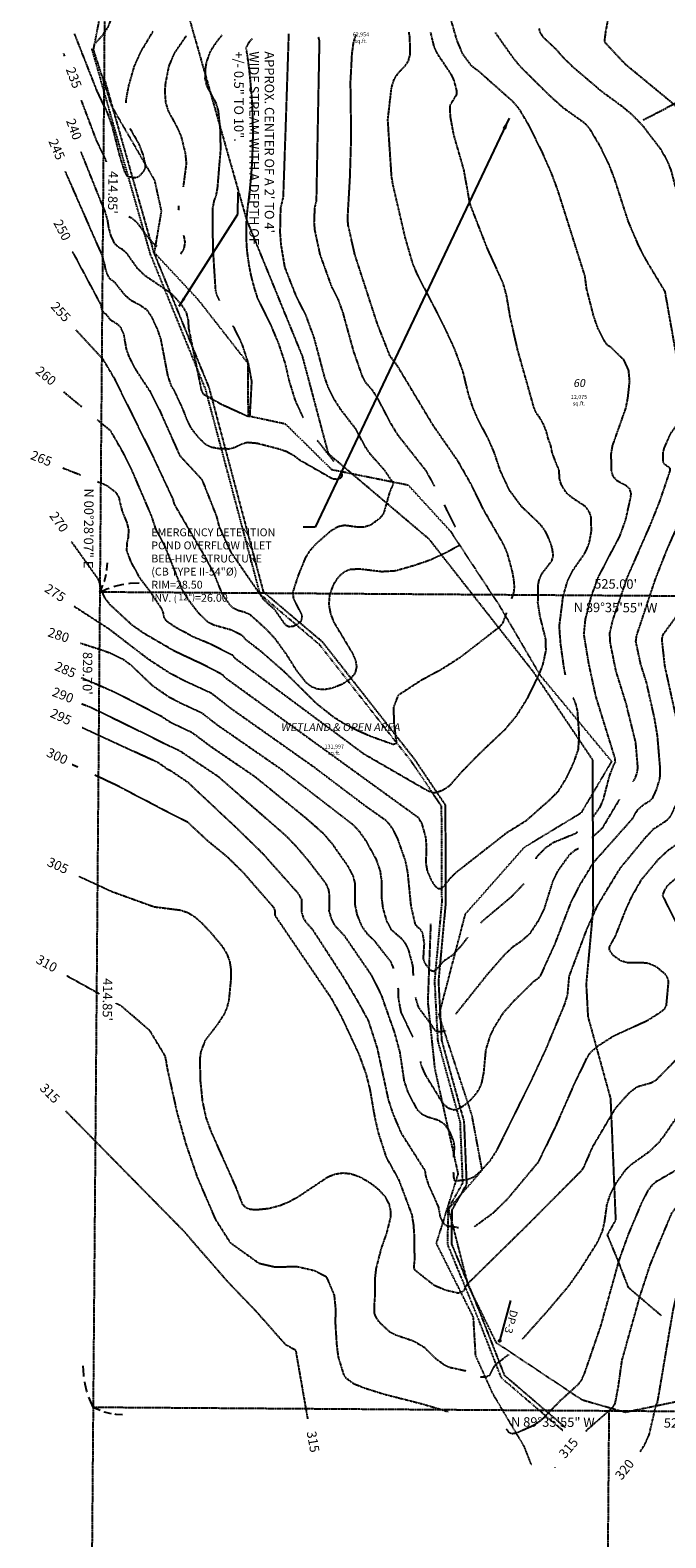
# Model space of a CAD drawing. Units: feet. Extents: x 8525 to 1304432, y 2508 to 102258.
# Drawn here: x 1300416 to 1300740, y 98664 to 99432 of the extents above; entities that cross this region are included whole.
import ezdxf
from ezdxf.enums import TextEntityAlignment as Align

# ---------------------------------------------------------------- set-up
doc = ezdxf.new("R2010")
doc.units = ezdxf.units.FT
doc.header["$MEASUREMENT"] = 0
for name, pattern in [('05056SV02$0$DIVIDE2', [0.625, 0.25, -0.125, 0, -0.125, 0, -0.125]), ('05056SV02$0$HIDDEN', [0.375, 0.25, -0.125]), ('05056SV02$0$MARSH', [0.3, 0.15, -0.15]), ('05056SV02$0$PHANTOM2', [1.25, 0.625, -0.125, 0.125, -0.125, 0.125, -0.125]), ('CENTER2', [1.125, 0.75, -0.125, 0.125, -0.125])]:
    doc.linetypes.add(name, pattern=pattern)
for name, color, linetype in [('05056SV02$0$E-50FOOTBUFFER-L', 2, '05056SV02$0$HIDDEN'), ('05056SV02$0$E-CN05- L-', 132, '05056SV02$0$HIDDEN'), ('05056SV02$0$E-CN05- T-', 132, 'Continuous'), ('05056SV02$0$E-CN10- L-', 143, '05056SV02$0$HIDDEN'), ('05056SV02$0$E-CN10- T-', 143, 'Continuous'), ('05056SV02$0$E-CROW-S', 101, 'Continuous'), ('05056SV02$0$E-LOTS-L', 181, '05056SV02$0$PHANTOM2'), ('05056SV02$0$E-LOTS-T', 181, 'Continuous'), ('05056SV02$0$E-OHWM-L', 2, '05056SV02$0$HIDDEN'), ('05056SV02$0$E-PROP-L', 4, '05056SV02$0$PHANTOM2'), ('05056SV02$0$E-SOILPIT', 181, 'Continuous'), ('05056SV02$0$E-STREAM-L', 1, '05056SV02$0$DIVIDE2'), ('05056SV02$0$E-STREAM-T', 181, 'Continuous'), ('05056SV02$0$E-WET-L', 157, '05056SV02$0$MARSH'), ('P-PARCELLBLS-SC20', 1, 'Continuous'), ('P-PARCENO-SC20', 1, 'Continuous'), ('P-SSMN-T', 6, 'Continuous'), ('XREF-SV', 7, 'Continuous')]:
    doc.layers.add(name, color=color, linetype=linetype)
doc.layers.add('C-ROAD-CTLN', color=1, linetype='CENTER2', lineweight=35)
doc.styles.add('05056SV02$0$COMPLEX', font='complex.shx')
doc.styles.add('05056SV02$0$ROMANS', font='romans')
doc.styles.add('05056SV02$0$STANDARD', font='simplex.shx')
doc.styles.add('BE100', font='bold.shx', dxfattribs={"width": 1.25, "oblique": 10, "height": 12})
doc.styles.add('L100', font='simplex.shx', dxfattribs={"oblique": 10})
doc.styles.add('L100-SC40', font='simplex.shx', dxfattribs={"oblique": 10, "height": 3.2})
doc.dimstyles.new('05056SV02$0$STANDARD', dxfattribs={"dimtxt": 0.18, "dimasz": 0.18, "dimexe": 0.18, "dimexo": 0.0625, "dimgap": 0.09, "dimtad": 0, "dimtih": 1, "dimtoh": 1, "dimdec": 4, "dimzin": 0, "dimdsep": 46, "dimtxsty": '05056SV02$0$STANDARD', "dimcen": 0.09, "dimadec": 0, "dimazin": 0, "dimtfac": 1, "dimtdec": 4, "dimtofl": 0, "dimtmove": 0, "dimatfit": 3, "dimfxl": 1, "dimtolj": 1, "dimtzin": 0, "dimarcsym": 0})
doc.dimstyles.new('DIM40', dxfattribs={"dimtxt": 3.2, "dimasz": 3, "dimexe": 1, "dimexo": 1, "dimgap": 1, "dimtad": 1, "dimzin": 0, "dimdsep": 46, "dimtxsty": 'L100-SC40', "dimcen": 0.09, "dimaunit": 1, "dimadec": 4, "dimazin": 0, "dimtfac": 1, "dimtofl": 0, "dimtmove": 0, "dimatfit": 3, "dimfxl": 1, "dimtolj": 1, "dimtzin": 0, "dimarcsym": 0})

# ---------------------------------------------------------------- blocks, each defined once
blk = doc.blocks.new('05056SV02')
at = {"layer": '05056SV02$0$E-50FOOTBUFFER-L', "flags": 128}
blk.add_lwpolyline([(1300737.47, 98777.24), (1300720.82, 98791.51), (1300714.89, 98806.69), (1300710.03, 98818.46), (1300714.33, 98826.05), (1300711.72, 98887.86), (1300700.25, 98929.48), (1300699.35, 98946.02), (1300702.85, 98984.02), (1300702.55, 99060.19), (1300672.72, 99104.52), (1300619.46, 99172.38), (1300568.12, 99215.91), (1300554.93, 99265.49), (1300526.58, 99334.9), (1300462.47, 99560.37)], dxfattribs=at)
at = {"layer": '05056SV02$0$E-CN05- L-', "flags": 128}
for points, elevation in [([(1300449.61, 99425.24), (1300453.09, 99428.97), (1300455.82, 99433.01), (1300459.69, 99442.43)], 225), ([(1300629.43, 99439.87), (1300633.32, 99426.38), (1300636.28, 99419.48), (1300640.51, 99413.78), (1300644.45, 99410.81), (1300661.75, 99395.47), (1300664.7, 99392), (1300669.59, 99383.88), (1300676.53, 99369.93), (1300681.26, 99359.2), (1300684.62, 99350.2), (1300698.41, 99306.56), (1300699.26, 99300.04), (1300702.81, 99286.27), (1300705.06, 99279.82), (1300708.56, 99273.11), (1300709.95, 99271.41), (1300711.49, 99270.55), (1300714.31, 99267.71), (1300718.07, 99264.1), (1300720.63, 99258.7), (1300721.19, 99252.76), (1300720.28, 99244.6), (1300719.22, 99239.11), (1300712.51, 99220.22), (1300711.82, 99216.17), (1300711.86, 99207.64), (1300712.02, 99206.95), (1300712.78, 99204.53), (1300714.65, 99202.55), (1300719.29, 99199.99), (1300721.1, 99198.41), (1300721.91, 99195.96), (1300721.8, 99194.25), (1300719.17, 99182.46), (1300716.08, 99173.9), (1300705.33, 99153.41), (1300701.7, 99143.57), (1300698.7, 99131.83), (1300697.91, 99124.15), (1300700.38, 99109.21), (1300703.97, 99092.6), (1300713.74, 99061.01), (1300713.9, 99058.79), (1300713.16, 99057.75), (1300710.84, 99051.76), (1300707.75, 99039.81), (1300706.09, 99036.08), (1300702.32, 99030.72)], 275), ([(1300608.87, 99430.57), (1300609.32, 99427.85), (1300609.5, 99419.39), (1300608.57, 99415.89), (1300606.96, 99413.39), (1300602.94, 99409.13), (1300601.16, 99406.24), (1300599.93, 99402.09), (1300598.11, 99386), (1300600.02, 99357.3), (1300600.82, 99352.45), (1300607.13, 99325.49), (1300610.71, 99313.09), (1300612.92, 99307.82), (1300626.55, 99281.41), (1300631.81, 99270.17), (1300636.4, 99257.79), (1300638.94, 99247.1), (1300641.08, 99240.43), (1300643.64, 99234.32), (1300649.41, 99223.28), (1300652.27, 99216.64), (1300655.31, 99207.56), (1300655.31, 99207.56), (1300659.93, 99197.68), (1300665.75, 99189.77), (1300675.7, 99180.2), (1300678.33, 99176.56), (1300680.69, 99171.36), (1300681.79, 99167.92), (1300682.3, 99164.18), (1300681.59, 99161.45), (1300676.39, 99154.75), (1300675.04, 99151.46), (1300674.68, 99149.36), (1300674.5, 99140.28), (1300675.58, 99133.25), (1300678.41, 99121.94), (1300678.63, 99115.93), (1300677.02, 99108.55), (1300675.28, 99104.08), (1300669.05, 99091.25), (1300663.33, 99082.19), (1300657.61, 99075.41), (1300644.17, 99062.65), (1300635.43, 99053.65), (1300629.38, 99046.76), (1300626.16, 99044.68), (1300623.09, 99043.58), (1300623.09, 99043.58), (1300621.27, 99043.34), (1300618.67, 99044.32), (1300618.67, 99044.32), (1300586.11, 99063.12), (1300520.72, 99111.7), (1300519.33, 99113.45), (1300507.3, 99119.44), (1300499.45, 99122.67), (1300490.02, 99127.77), (1300485.55, 99130.86), (1300484.46, 99132.9), (1300483.98, 99135.25), (1300482.99, 99137.51), (1300476.84, 99146.57), (1300472.23, 99152.59), (1300467.65, 99160.92), (1300465.51, 99166.54), (1300465.54, 99170.24), (1300466.35, 99173.81), (1300466.41, 99177.68), (1300465.58, 99181), (1300463.23, 99186.59), (1300461.44, 99193.91), (1300460.27, 99195.96), (1300455.37, 99199.77), (1300455.37, 99199.77), (1300455.37, 99199.77), (1300455.37, 99199.77), (1300455.37, 99199.77), (1300455.37, 99199.77), (1300450.53, 99201.68)], 265), ([(1300675.15, 99432.46), (1300675.45, 99431.08), (1300676.89, 99428.5), (1300683.75, 99422.03), (1300687.64, 99417.61), (1300692.51, 99412.87), (1300707.01, 99400.57), (1300717.75, 99392.71), (1300722.65, 99388.54), (1300728.02, 99382.9), (1300736.91, 99371.28), (1300740.31, 99365.4), (1300742.28, 99360.46), (1300746.3, 99345.06), (1300750.1, 99335.84), (1300755.41, 99327.12), (1300761.07, 99316.16), (1300763.56, 99304.56), (1300768.36, 99270.73), (1300772.76, 99249.34), (1300773.83, 99247.23), (1300776.4, 99243.88), (1300779.16, 99241.19), (1300780.35, 99236.4), (1300780.4, 99232.52), (1300779.33, 99227.03), (1300777.56, 99221.54), (1300772.06, 99211.97), (1300770.9, 99208.24), (1300767.76, 99201.46), (1300765.8, 99199.58), (1300762.88, 99198.08), (1300760.42, 99197.9), (1300757.56, 99197.1), (1300752.58, 99193.73), (1300750.97, 99191.64), (1300740.18, 99167.18), (1300734.2, 99151.92), (1300724.66, 99123.25), (1300724.34, 99120.45), (1300726.81, 99108.9), (1300729.75, 99099.62), (1300733.85, 99081.31), (1300735.32, 99072.49), (1300736.76, 99055.6), (1300736.57, 99050.75), (1300734.81, 99044.93), (1300732.76, 99040.59), (1300731.38, 99039.1), (1300728.34, 99037.28), (1300725.06, 99034.48), (1300722.46, 99029.97), (1300722.46, 99029.97), (1300722.46, 99029.97), (1300722.46, 99029.97), (1300702.72, 99007.75), (1300702.72, 99007.75), (1300702.72, 99007.75), (1300702.72, 99007.75), (1300695.41, 98995.72), (1300691.3, 98987.54), (1300683.04, 98966.11), (1300675.96, 98950.56), (1300674.84, 98949.01), (1300672.25, 98947.2), (1300661.7, 98936.73), (1300656.71, 98931.11), (1300652.32, 98924.05), (1300650.3, 98919.93), (1300648.06, 98912.67), (1300646.94, 98900.79), (1300645.85, 98895.45), (1300644.69, 98892.78), (1300642.93, 98890.05), (1300640.45, 98887.2), (1300637.1, 98884.21), (1300633.43, 98882.16), (1300631.82, 98881.94), (1300628.94, 98882.86), (1300626.38, 98885.26), (1300617.42, 98899.92), (1300615.44, 98904.48), (1300614.9, 98906.86)], 285), ([(1300494.29, 99351.97), (1300495.84, 99363.75), (1300495.33, 99369.02), (1300493.21, 99377.58), (1300491, 99382.52), (1300486.72, 99390.28), (1300485.33, 99394.67), (1300484.9, 99400.47), (1300485.15, 99404.15), (1300486.93, 99413.34), (1300489.67, 99419.89), (1300495.87, 99428.92)], 235), ([(1300526.14, 99422.24), (1300526.34, 99423.05), (1300527.93, 99425.79), (1300529.37, 99427.43)], 245), ([(1300622.07, 99199.54), (1300617.83, 99207.26), (1300603.33, 99225.66), (1300599.18, 99232.55), (1300593.4, 99243.75), (1300590.82, 99247.85), (1300586.73, 99252.65), (1300585.29, 99255.61), (1300580.94, 99268.08), (1300575.44, 99288), (1300573.18, 99294.36), (1300569.89, 99300.67), (1300563.83, 99317.46), (1300561.17, 99329.88), (1300560.84, 99333.76), (1300561.16, 99341.38), (1300561.99, 99344.91), (1300563.53, 99426.24), (1300563.53, 99426.24), (1300563.53, 99426.24), (1300563.53, 99426.24), (1300563.53, 99426.24), (1300563.53, 99426.24), (1300563.53, 99426.24), (1300563.53, 99426.24), (1300562.95, 99428.21)], 255), ([(1300433.17, 99419.76), (1300433.67, 99418.45)], 235), ([(1300442.14, 99396), (1300449.93, 99375.36), (1300454.01, 99366.99), (1300454.97, 99364.53)], 235), ([(1300434.02, 99359.77), (1300451.47, 99319.91)], 245), ([(1300491.81, 99340.06), (1300491.93, 99342.24)], 235), ([(1300466.54, 99336.81), (1300468.09, 99335.91), (1300470.64, 99333.66), (1300475.07, 99327.55), (1300478.67, 99323.28), (1300478.67, 99323.28), (1300478.67, 99323.28), (1300480.63, 99321.73)], 235), ([(1300492.94, 99317.71), (1300494.62, 99320.46), (1300495.15, 99323.7), (1300494.6, 99326.63), (1300494.37, 99327.27)], 235), ([(1300451.47, 99319.91), (1300452.29, 99318.22), (1300454.04, 99312.65), (1300454.41, 99310.23), (1300455.39, 99307.34), (1300456.44, 99305.43), (1300458.89, 99303.67), (1300464.18, 99297.02), (1300467.44, 99294.27), (1300471.81, 99291.94), (1300475.43, 99289.52), (1300478.04, 99285.65), (1300480.93, 99279.36), (1300482.61, 99274.43), (1300486.24, 99255.54), (1300488.08, 99250.3), (1300489.29, 99248.58), (1300493.97, 99238.51), (1300495.91, 99233.36), (1300498.13, 99228.93), (1300501.56, 99224.67), (1300505.03, 99221.21), (1300508.06, 99219.54), (1300512.35, 99218.75), (1300517.41, 99218.59), (1300520.12, 99219.26), (1300524.44, 99221.24), (1300526.81, 99221.88), (1300531.71, 99221.44), (1300542.7, 99218.61), (1300546.56, 99217.28), (1300549.96, 99215.5), (1300553.4, 99212.89), (1300553.4, 99212.89), (1300553.4, 99212.89), (1300553.4, 99212.89), (1300553.4, 99212.89), (1300553.4, 99212.89), (1300553.4, 99212.89), (1300553.4, 99212.89), (1300553.4, 99212.89), (1300553.4, 99212.89), (1300553.4, 99212.89), (1300570.29, 99203.26), (1300570.29, 99203.26), (1300570.29, 99203.26), (1300572.99, 99203.14), (1300574.17, 99203.64), (1300575.01, 99204.53), (1300575.03, 99205.92)], 245), ([(1300555.31, 99234.3), (1300551.22, 99243.21), (1300548.21, 99252.94), (1300546.07, 99262.15), (1300542.79, 99272.06), (1300538.81, 99281.49), (1300531.72, 99295.85), (1300531.67, 99295.97)], 245), ([(1300439.52, 99279.03), (1300453.15, 99264.25), (1300458.89, 99254.63), (1300478.75, 99214.51), (1300488.86, 99192.84), (1300489.51, 99190.37), (1300505.86, 99162.32), (1300509.64, 99155.15), (1300513.98, 99144.41), (1300517.52, 99139.48), (1300519.15, 99137.8), (1300522.05, 99136.35), (1300525.18, 99135.59), (1300528.24, 99134.13), (1300536.66, 99126.44), (1300540.5, 99122.31), (1300546.62, 99113.84), (1300551.57, 99105.96), (1300556.43, 99099.78), (1300559.17, 99097.67), (1300562.29, 99096.4), (1300565.92, 99096.1), (1300570.21, 99096.91), (1300575.29, 99098.96), (1300579.48, 99101.64), (1300581.78, 99104.52), (1300582.5, 99107.6), (1300581.95, 99110.87), (1300580.44, 99114.35), (1300570.93, 99130.23), (1300569.22, 99134.69), (1300568.39, 99139.36), (1300568.76, 99144.22), (1300570.62, 99149.29), (1300572.59, 99152.5), (1300574.63, 99154.8), (1300576.74, 99156.32), (1300578.95, 99157.19), (1300583.72, 99157.5), (1300595.19, 99156.12), (1300602.18, 99156.54), (1300611.96, 99159.35), (1300620.01, 99162.12), (1300627.12, 99165.41), (1300634.78, 99169.5), (1300635, 99169.71)], 255), ([(1300570.92, 99212.02), (1300562.35, 99222.93)], 245), ([(1300441.87, 99205.11), (1300432.86, 99208.68)], 265), ([(1300632.71, 99178.66), (1300632.29, 99179.63), (1300627.02, 99190.07)], 255), ([(1300854.25, 99182.58), (1300854.17, 99177.15), (1300837.74, 99145.67), (1300833.86, 99139.27), (1300824.68, 99126.63), (1300822.94, 99124.72), (1300821.35, 99123.63), (1300818.04, 99122.97), (1300813.6, 99122.73), (1300806.22, 99121.65), (1300790.3, 99120.83), (1300782.12, 99118.92), (1300777.36, 99116.92), (1300771.3, 99111.12), (1300766.34, 99107.43), (1300757.8, 99102.92), (1300755.77, 99100.8), (1300754.12, 99097.5), (1300753.43, 99095.24), (1300752.49, 99089.44), (1300752.86, 99085.05), (1300757.29, 99073.94), (1300758.34, 99068.77), (1300759.26, 99047.23), (1300758.94, 99042.69), (1300757.89, 99037.7), (1300754.34, 99027.71), (1300751.99, 99023.05), (1300749.55, 99020.02), (1300740.91, 99014.16), (1300735.41, 99009.02), (1300735.41, 99009.02), (1300735.41, 99009.02), (1300735.41, 99009.02), (1300728.38, 99000.51), (1300727.19, 98999.17), (1300722.2, 98990.42), (1300719.3, 98984.12), (1300713.96, 98970.51), (1300710.92, 98965.04), (1300710.92, 98963.43), (1300712.76, 98960.82), (1300716.85, 98958.05), (1300720.51, 98957.02), (1300727.33, 98957.12), (1300730.9, 98956.73), (1300734.84, 98955.03), (1300739.24, 98951.29), (1300740.49, 98949.31), (1300741, 98947.34), (1300739.87, 98935.09), (1300738.84, 98933.19), (1300736.73, 98931.47), (1300730, 98927.25), (1300713.06, 98919.53), (1300704.78, 98914.22), (1300701.03, 98910.95), (1300699.19, 98907.94), (1300692.81, 98894.65), (1300683.67, 98873.77), (1300674.76, 98855.43), (1300658.81, 98836.34), (1300651.55, 98829.28), (1300642.17, 98822.42)], 295), ([(1300991.03, 99145.34), (1300977.9, 99127.98), (1300964.35, 99108.86), (1300963.43, 99108.15), (1300930.45, 99086.39), (1300894.13, 99064.04), (1300891.82, 99063.12), (1300887.81, 99062.65), (1300868.52, 99053.02), (1300865.31, 99052.86), (1300859.64, 99051.23), (1300845.91, 99046.34), (1300838.32, 99045.18), (1300832.61, 99045.32), (1300828.11, 99046.55), (1300820.87, 99049.57), (1300817.18, 99050), (1300812.8, 99048.81), (1300810.22, 99047.39), (1300802.87, 99042.16), (1300798.06, 99037.43), (1300794.86, 99032.76), (1300789.7, 99021.83), (1300783.35, 99010.5), (1300773.83, 98997.61), (1300772.49, 98994.38), (1300771.14, 98987.23), (1300770.4, 98976.3), (1300770.66, 98968.07), (1300773.97, 98947.49), (1300774.87, 98932.1), (1300774.83, 98926.64), (1300774.17, 98922.9), (1300772.14, 98918.58), (1300765.99, 98908.02), (1300757.95, 98896), (1300749.95, 98885.31), (1300737.74, 98867.35), (1300737.26, 98867.12), (1300736.25, 98865.49), (1300731.11, 98860.6), (1300721.75, 98853.89), (1300718.99, 98851.23), (1300714.32, 98844.77), (1300711.18, 98838.66), (1300709.62, 98833.68), (1300708.44, 98825.1), (1300707.4, 98820.51), (1300705.1, 98815.05), (1300695.93, 98800.47), (1300690.04, 98792.17), (1300679.49, 98779.69), (1300666.47, 98765.1)], 305), ([(1300638.88, 98969.83), (1300635.63, 98965.61), (1300631.03, 98960.66), (1300626.18, 98957.38), (1300622.48, 98953.01), (1300621.36, 98952.51), (1300620.08, 98952.97), (1300617.24, 98956.58), (1300616.39, 98959.1), (1300616.87, 98966.7), (1300616.06, 98971.97), (1300614.88, 98973.94), (1300613.46, 98974.98), (1300612.25, 98976.6), (1300610.16, 98985.73), (1300608.46, 99002.83), (1300607.38, 99008.52), (1300603.39, 99019.89), (1300601.33, 99024.17), (1300599.36, 99027.16), (1300597.29, 99029.32), (1300586.51, 99036.93), (1300560.43, 99056.65), (1300518.7, 99086.12), (1300508.52, 99094.07), (1300494.18, 99100.67), (1300486.99, 99104.5), (1300476.49, 99111.35), (1300456.28, 99126.84), (1300438.72, 99138.21)], 275), ([(1301054.56, 99110.38), (1301050.43, 99107.14), (1301041.82, 99099.3), (1301039.78, 99097.03), (1301021.95, 99079.8), (1300989.56, 99046.38), (1300978.11, 99035.32), (1300953.21, 99013.28), (1300942.4, 99004.64), (1300938.26, 99002.02), (1300929.1, 98997.88), (1300918.73, 98993.93), (1300915.19, 98992.98), (1300912.38, 98992.92), (1300905.11, 98994.08), (1300900.14, 98992.89), (1300882.96, 98985.21), (1300871.73, 98978.74), (1300848.4, 98963.83), (1300831.31, 98950.47), (1300829.26, 98950.18), (1300826.68, 98941.9), (1300825.04, 98932.52), (1300822.36, 98910.6), (1300822.03, 98910.29), (1300817.97, 98894.58), (1300816.73, 98891.31), (1300810.67, 98883.87), (1300800.98, 98870.57), (1300798.85, 98866.89), (1300797.72, 98864.02), (1300797.33, 98861.87), (1300796.26, 98859.45), (1300795.05, 98858.06), (1300792.33, 98857.73), (1300791.33, 98856.97), (1300789.43, 98853.88), (1300787.31, 98846.45), (1300786.18, 98844.37), (1300784.03, 98842.38), (1300776.71, 98838.88), (1300772.13, 98837.85), (1300759.86, 98837.64), (1300754.51, 98836.55), (1300748.6, 98834.41), (1300744.96, 98832.41), (1300742.6, 98829.42), (1300731.65, 98803.22), (1300726.46, 98787.33), (1300717.31, 98754.67), (1300715.42, 98741.24), (1300713.81, 98732.59), (1300712.59, 98730.49), (1300699.95, 98719.38), (1300698.85, 98718.3)], 315), ([(1300601.32, 98954.09), (1300599.73, 98957.56), (1300591.59, 98967.98), (1300588.15, 98971.32), (1300585.16, 98975.37), (1300582.65, 98981.51), (1300581.71, 98986.25), (1300581.7, 98997.2), (1300580.65, 99001.17), (1300578.1, 99005.98), (1300569.99, 99017.52), (1300565.56, 99022.64), (1300556.3, 99030.73), (1300531.1, 99051.24), (1300508.36, 99066.81), (1300498.67, 99074.04), (1300487.77, 99079.2), (1300482.79, 99082.46), (1300459.51, 99094.48), (1300459.51, 99094.48), (1300442.18, 99102.01)], 285), ([(1300634.18, 98822.01), (1300632.62, 98822.35), (1300628.77, 98822.77), (1300627.55, 98823.34), (1300626.62, 98824.43), (1300625.11, 98827.35), (1300624.13, 98832.59), (1300619.01, 98844.03), (1300617.72, 98848.25), (1300617.22, 98851.2), (1300617.22, 98851.2), (1300617.22, 98851.2), (1300605.22, 98870.12), (1300605.22, 98870.12), (1300605.22, 98870.12), (1300605.22, 98870.12), (1300605.22, 98870.12), (1300600.85, 98880.37), (1300598.63, 98887.28), (1300593.03, 98913.3), (1300593.03, 98913.3), (1300593.03, 98913.3), (1300588.51, 98927.35), (1300588.51, 98927.35), (1300588.51, 98927.35), (1300588.51, 98927.35), (1300582.96, 98937.46), (1300575.52, 98949.94), (1300560.15, 98973.65), (1300556.92, 98977.27), (1300555.58, 98979.33), (1300554.57, 98982.48), (1300554.48, 98989.26), (1300552.81, 98992.08), (1300534.91, 99012.22), (1300521.65, 99025.17), (1300496.66, 99048.61), (1300487.81, 99054.58), (1300486.16, 99055.3), (1300484.83, 99056.37), (1300484.83, 99056.37), (1300481.01, 99058.97), (1300466.35, 99065.64), (1300442.58, 99076.6)], 295), ([(1300694.71, 99023.36), (1300693.43, 99022.5), (1300682.68, 99018.14), (1300678.41, 99015.3), (1300674.07, 99010.94), (1300673.5, 99009.76)], 275), ([(1300637.94, 98749.09), (1300629.67, 98750.89), (1300626.97, 98752.21), (1300622.82, 98755.22), (1300617.05, 98760.95), (1300611.51, 98764.23), (1300602.14, 98767.42), (1300599.29, 98768.93), (1300594.41, 98773.46), (1300592.51, 98776.07), (1300591.56, 98778.28), (1300591.44, 98782.48), (1300591.86, 98787.94), (1300591.76, 98795.79), (1300592.4, 98801.36), (1300594.93, 98811.21), (1300597.87, 98819.69), (1300599.71, 98827.23), (1300599.75, 98830.78), (1300598.94, 98834.23), (1300597.1, 98837.66), (1300594.04, 98841.11), (1300589.58, 98844.63), (1300584.22, 98847.74), (1300579.48, 98849.4), (1300575.23, 98849.82), (1300571.33, 98849.2), (1300567.67, 98847.76), (1300552.76, 98837.82), (1300548.31, 98835.32), (1300543.32, 98833.23), (1300537.66, 98831.75), (1300531.19, 98831.1), (1300528.12, 98831.35), (1300525.98, 98832.24), (1300524.49, 98833.73), (1300520.92, 98842.89), (1300508.47, 98870.86), (1300505.89, 98877.99), (1300504.05, 98886.31), (1300502.93, 98897.16), (1300502.75, 98908.32), (1300503.32, 98911.95), (1300505.52, 98917.63), (1300512.08, 98926.14), (1300515.23, 98931.03), (1300516.51, 98934.08), (1300517.48, 98937.71), (1300518.53, 98948.48), (1300518.54, 98953.52), (1300517.92, 98957.67), (1300516.51, 98961.41), (1300514.11, 98965.24), (1300508.29, 98972.21), (1300503.89, 98976.87), (1300500.17, 98980.11), (1300496.66, 98982.25), (1300492.9, 98983.57), (1300479.32, 98985.28), (1300458.35, 98992.84), (1300440.99, 99000.84)], 305), ([(1300667.46, 98997.11), (1300661.11, 98990.47), (1300646.29, 98978.01), (1300645.36, 98977.07)], 275), ([(1300611.08, 98919.02), (1300605.04, 98931.75), (1300605.04, 98931.75), (1300605.04, 98931.75), (1300605.04, 98931.75), (1300605.04, 98931.75), (1300603.79, 98938.78), (1300603.59, 98944.25)], 285), ([(1300557.58, 98724.84), (1300551.51, 98759.57), (1300551.51, 98759.57), (1300551.51, 98759.57), (1300551.51, 98759.57), (1300546.33, 98762.45), (1300531.53, 98779.21), (1300516.91, 98794.44), (1300494.52, 98820.25), (1300434.29, 98881.49)], 315), ([(1300659.64, 98757.45), (1300659.37, 98757.15), (1300652.65, 98751.98), (1300649.8, 98746.72), (1300647.96, 98745.97), (1300645.25, 98745.99)], 305), ([(1300683.32, 98700.06), (1300683.12, 98699.79)], 315)]:
    blk.add_lwpolyline(points, dxfattribs=dict(at, elevation=elevation))
at = {"layer": '05056SV02$0$E-CN05- L-', "elevation": 245, "flags": 128}
blk.add_lwpolyline([(1300526.18, 99421.85, -0.072953), (1300527.01, 99342.69, 0.117765), (1300531.67, 99295.97, -4.841561)], format="xyb", dxfattribs=at)
at = {"layer": '05056SV02$0$E-CN10- L-', "flags": 128}
for points, elevation in [([(1300631.57, 98850.37), (1300631.83, 98846.66), (1300632.43, 98845.89), (1300638.99, 98846.7), (1300642.19, 98848.03), (1300645.87, 98851.24), (1300650.37, 98856.17), (1300653.66, 98861.22), (1300671.66, 98897.67), (1300678.83, 98913.05), (1300688.32, 98935.85), (1300689.77, 98940.62), (1300690.63, 98950.12), (1300699.73, 98974.4), (1300705.09, 98986.24), (1300716.63, 99005.18), (1300716.63, 99005.18), (1300729.81, 99021.15), (1300729.81, 99021.15), (1300729.81, 99021.15), (1300729.81, 99021.15), (1300729.81, 99021.15), (1300733.75, 99025.24), (1300740.43, 99029.59), (1300742.37, 99031.83), (1300745.33, 99038.22), (1300747.92, 99046.73), (1300748.2, 99053.84), (1300745.56, 99079.52), (1300739.25, 99108.15), (1300737.78, 99121.73), (1300738.4, 99124.01), (1300749.58, 99139.35), (1300754.97, 99145.76), (1300758.93, 99149.08), (1300767.52, 99154.76), (1300772.7, 99156.75), (1300785.43, 99158.06), (1300789.96, 99159.62), (1300795.24, 99163.11), (1300801.76, 99169.44), (1300804.16, 99173.1), (1300808.99, 99185.6), (1300812.56, 99192.69), (1300816.21, 99198.42), (1300816.85, 99202.5), (1300816.9, 99205.7), (1300819.3, 99236), (1300818.96, 99243.69), (1300817.42, 99252.89), (1300814.28, 99264.89), (1300813.04, 99268.35), (1300810.04, 99273.28), (1300806.48, 99276.4), (1300798.56, 99281.18), (1300794.59, 99284.83), (1300790.89, 99290.64), (1300789.35, 99294.06), (1300787.45, 99299.73), (1300786.69, 99304.35), (1300786.25, 99318.46), (1300784.57, 99327.28), (1300783.08, 99332.59), (1300777.56, 99344.98), (1300774.58, 99349.55), (1300772.74, 99353.61), (1300769.68, 99365.73), (1300768.14, 99368.62), (1300765.44, 99372.06), (1300750.46, 99387.73), (1300742.8, 99394.74), (1300719.32, 99414.1), (1300708.6, 99425.59), (1300709.14, 99430.46), (1300710.98, 99440.22), (1300714.13, 99452.9)], 290), ([(1300437.69, 99319.01), (1300452.06, 99292.07), (1300452.5, 99289.82), (1300453.47, 99288.05), (1300454.62, 99287.28), (1300456.83, 99284.42), (1300460.67, 99282.05), (1300462.18, 99280.45), (1300463.75, 99277.02), (1300465.13, 99269.14), (1300466.55, 99265.19), (1300470.33, 99258.14), (1300477.26, 99247.66), (1300482.51, 99237.22), (1300492.36, 99215.06), (1300503.64, 99202.87), (1300503.64, 99202.87), (1300503.64, 99202.87), (1300503.64, 99202.87), (1300510.98, 99184.36), (1300510.98, 99184.36), (1300510.98, 99184.36), (1300510.98, 99184.36), (1300510.98, 99184.36), (1300512.38, 99178.85), (1300518.27, 99166.06), (1300534.93, 99141.87), (1300540.33, 99137.06), (1300545.88, 99129.18), (1300547.88, 99128.07), (1300550.52, 99128.39), (1300553.66, 99130.3), (1300554.5, 99131.41), (1300554.69, 99133.73), (1300550.41, 99142.1), (1300550.02, 99145.61), (1300552.81, 99154.17), (1300556.53, 99163.31), (1300558.81, 99166.85), (1300561.96, 99170.4), (1300569.31, 99176.85), (1300573.09, 99179.11), (1300576.43, 99179.71), (1300582.64, 99178.82), (1300585.92, 99178.76), (1300589.62, 99179.89), (1300594.59, 99183.55), (1300596.31, 99185.78), (1300599.33, 99196.57), (1300601.21, 99200.91), (1300596.72, 99207.51), (1300589.33, 99215.89), (1300586.67, 99219.75), (1300581.93, 99228.71), (1300574.3, 99238.61), (1300570.81, 99244.01), (1300568.06, 99249.56), (1300566.25, 99254.63), (1300560.83, 99274.99), (1300556.85, 99285.9), (1300551.8, 99295.94), (1300545.91, 99310.92), (1300544, 99322.42), (1300543.51, 99328.7), (1300543.78, 99340.97), (1300545.13, 99346.68), (1300546.37, 99382.8), (1300547.93, 99429.91)], 250), ([(1300467.05, 99381.5), (1300471.55, 99373.68), (1300473.63, 99368.17), (1300474.71, 99363.33), (1300474.7, 99361.33), (1300473.9, 99359.66), (1300471.23, 99356.84), (1300469.87, 99356.45), (1300466.68, 99356.86), (1300465.61, 99357.36), (1300464.5, 99359.37), (1300461.7, 99368.41), (1300458.08, 99382.78), (1300455.56, 99389.72), (1300450.45, 99400.34), (1300439.06, 99429.3), (1300438.9, 99429.74)], 230), ([(1300478.65, 99430.97), (1300472.41, 99420.55), (1300469.05, 99413.08), (1300466.21, 99403.04), (1300465.02, 99396.61), (1300464.89, 99394.62)], 230), ([(1300513.75, 99429.1), (1300510.35, 99424.66), (1300507.77, 99420.67), (1300505.85, 99415.22), (1300505.28, 99411.68), (1300505.21, 99406.88), (1300506.02, 99403.36), (1300510.64, 99394.8), (1300511.87, 99390.7), (1300512.9, 99380.84), (1300513.09, 99370.86), (1300511.48, 99351.45), (1300510.78, 99347.48), (1300509.79, 99344.83), (1300509.09, 99341.39), (1300509.13, 99320.96), (1300510.49, 99299.43), (1300510.88, 99297.38), (1300512.48, 99294)], 240), ([(1300581.91, 99429.35), (1300580.66, 99425.26), (1300579.92, 99419.69), (1300579.14, 99405.05), (1300579.5, 99377.52), (1300578.88, 99356.85), (1300577.67, 99335.66), (1300577.94, 99332.28), (1300581.33, 99317.39), (1300592.76, 99282.23), (1300599.13, 99266.02), (1300603.06, 99260.72), (1300621.25, 99230.42), (1300621.25, 99230.42), (1300633.69, 99212.52), (1300640.73, 99200.13), (1300646.52, 99188.16), (1300657.13, 99169.72), (1300658.98, 99165.34), (1300661.57, 99155.79), (1300662.34, 99151.35), (1300662.54, 99147.96), (1300662.22, 99145.15), (1300661.14, 99142.17)], 260), ([(1300619.95, 99430.46), (1300621.65, 99423.34), (1300623.31, 99419.73), (1300630.41, 99409.16), (1300631.82, 99406.05), (1300633.29, 99400.53), (1300633.1, 99398.71), (1300629.75, 99393.25), (1300629.95, 99387.73), (1300631.69, 99378.35), (1300636.81, 99360.55), (1300639.94, 99343.19), (1300648.65, 99320.8), (1300656.62, 99303.35), (1300658.46, 99296.86), (1300660.43, 99285.35), (1300664.16, 99269.02), (1300672.51, 99239.39), (1300673.67, 99236.75), (1300674.99, 99235.09), (1300676.14, 99233.19), (1300677.29, 99231.17), (1300677.93, 99229.5), (1300678.82, 99227.33), (1300679.64, 99223.94), (1300680.93, 99220.66), (1300681.75, 99216.57), (1300683.74, 99211.3), (1300685.21, 99207.87), (1300685.21, 99207.87), (1300685.56, 99202.96), (1300686.43, 99200.21), (1300688.96, 99196.24), (1300692.15, 99193.66), (1300698.56, 99189.44), (1300700.81, 99186.18), (1300701.49, 99183.92), (1300701.73, 99176.8), (1300700.54, 99170.15), (1300698.29, 99165.22), (1300692.34, 99156.67), (1300689.5, 99151.09), (1300687.31, 99143.33), (1300685.39, 99128.19), (1300686.07, 99119.23), (1300687.87, 99106.34), (1300688.51, 99103.38)], 270), ([(1300652.9, 99430.37), (1300661.91, 99417.61), (1300665.79, 99412.96), (1300679.83, 99399.1), (1300687.06, 99392.51), (1300698.41, 99384.4), (1300700.84, 99381.62), (1300706.45, 99372.06), (1300710.73, 99363.17), (1300713.49, 99355.99), (1300720.41, 99334.48), (1300726.06, 99321.27), (1300729.95, 99314.01), (1300739.21, 99298.66), (1300746.43, 99257.79), (1300748.72, 99247.67), (1300748.86, 99243.6), (1300748.25, 99236.41), (1300747.47, 99233.7), (1300742.11, 99226.35), (1300738.79, 99218.94), (1300738.13, 99216.26), (1300738.16, 99212.31), (1300738.23, 99212.11), (1300738.53, 99211.17), (1300741.71, 99208.9), (1300741.8, 99207.42), (1300736.6, 99192.05), (1300732.1, 99180.69), (1300719.88, 99152.76), (1300712.59, 99131.25), (1300711.09, 99124.72), (1300711.29, 99120.02), (1300714.19, 99105.59), (1300719.37, 99088.94), (1300724.28, 99068.97), (1300725.36, 99056.03), (1300724.9, 99053.38), (1300723.88, 99050.6), (1300722.87, 99049.19)], 280), ([(1300452.67, 99343.46), (1300442.14, 99369.75)], 240), ([(1300519.32, 99281.2), (1300519.79, 99280.38), (1300523.95, 99271.98), (1300527.13, 99262.1), (1300528.9, 99252.93), (1300527.93, 99235), (1300527.21, 99234.89), (1300513.8, 99240.98), (1300504.46, 99246.26), (1300503.6, 99247.95), (1300497.05, 99279.7), (1300496.74, 99284.16), (1300495.81, 99287.96), (1300493.52, 99291.55), (1300490.05, 99295.56), (1300487.09, 99298.23), (1300474.85, 99306.53), (1300471.03, 99310.18), (1300465.36, 99318.13), (1300462.95, 99320.15), (1300461, 99321.27), (1300459.2, 99323.22), (1300457.43, 99326.88), (1300456.3, 99331.01), (1300455.68, 99334.98), (1300454.47, 99339.22), (1300452.67, 99343.46)], 240), ([(1300658.54, 99135.02), (1300656.66, 99129.84), (1300654.95, 99127.71), (1300635, 99112.27), (1300625.84, 99106.38), (1300615.18, 99100.64), (1300615.18, 99100.64), (1300615.18, 99100.64), (1300615.18, 99100.64), (1300615.18, 99100.64), (1300615.18, 99100.64), (1300603.42, 99092.96), (1300603.42, 99092.96), (1300603.42, 99092.96), (1300601.17, 99087.07), (1300601.17, 99087.07), (1300601.29, 99079.1), (1300602.59, 99069.03), (1300602.15, 99068.2), (1300600.81, 99068.07), (1300589.58, 99072.07), (1300582.19, 99075.35), (1300576.01, 99078.59), (1300570.77, 99081.85), (1300562.21, 99088.63), (1300545.9, 99104.75), (1300534.27, 99114.93), (1300526.01, 99121.35), (1300524.4, 99123.35), (1300519.02, 99126.16), (1300509.63, 99128.78), (1300506.86, 99130.21), (1300502.18, 99134.64), (1300497, 99141.45), (1300493.66, 99146.94), (1300484.84, 99169.06), (1300480.28, 99177.53), (1300478.19, 99184.01), (1300468.28, 99207.1), (1300463.51, 99216.81), (1300457.3, 99227.58), (1300457.3, 99227.58), (1300457.3, 99227.58), (1300450.48, 99233.22)], 260), ([(1300692.42, 99092), (1300693.62, 99089.2), (1300694.66, 99085.22), (1300695.55, 99072.32), (1300695.06, 99065.49), (1300692.64, 99058.52), (1300689.11, 99051.07), (1300684.75, 99043.99), (1300680.03, 99039.27), (1300668.31, 99028.96), (1300658.73, 99023.01), (1300632.78, 99002.69), (1300629.76, 98999.67), (1300626.62, 98995.71), (1300625.22, 98994.62), (1300623.81, 98994.63), (1300622.27, 98996.12), (1300620.49, 98998.92), (1300618.42, 99003.73), (1300617.75, 99007.85), (1300618.03, 99015.91), (1300617.65, 99020.78), (1300615.63, 99027.9), (1300613.94, 99030.66), (1300515.68, 99101.83), (1300514.43, 99103.36), (1300505.34, 99108.19), (1300489.86, 99115.42), (1300473.85, 99124.75), (1300468.14, 99128.79), (1300457.16, 99138.97), (1300454.37, 99142.4), (1300452.51, 99146.78), (1300451.14, 99151.88), (1300451.14, 99151.88), (1300437.36, 99171.22)], 270), ([(1300928.17, 99168.84), (1300923.7, 99169.21), (1300909.47, 99171.37), (1300899.53, 99171.63), (1300898.39, 99171.92), (1300896.41, 99173.32), (1300895.39, 99172.9), (1300895, 99172.06), (1300896.25, 99167.84), (1300903.67, 99113.64), (1300902.89, 99110.24), (1300901.51, 99108.07), (1300899.58, 99106.73), (1300889.02, 99103.16), (1300877.21, 99097.9), (1300853.61, 99090.17), (1300851.89, 99090.54), (1300841.5, 99091.1), (1300822.75, 99093.51), (1300816.46, 99093.32), (1300808.52, 99091.96), (1300795.94, 99088.17), (1300790.5, 99085.49), (1300786.39, 99082.54), (1300778.57, 99075.27), (1300769.36, 99067.81), (1300769.69, 99067.13), (1300769.09, 99057.58), (1300769.45, 99038.7), (1300768.56, 99032.49), (1300766.3, 99024.78), (1300764.5, 99020.08), (1300761.63, 99014.26), (1300758.72, 99010.39), (1300755.6, 99007.72), (1300748.18, 99002.95), (1300740.34, 98995.91), (1300739, 98993.79), (1300737.96, 98991.2), (1300737.96, 98991.2), (1300737.96, 98991.2), (1300737.96, 98991.2), (1300744.71, 98977.77), (1300750.6, 98961.1), (1300752.69, 98953.87), (1300754.01, 98945.54), (1300754.41, 98934.73), (1300754.21, 98927.97), (1300753.53, 98921.37), (1300752.19, 98916.56), (1300750.14, 98912.87), (1300734.42, 98896.87), (1300732.01, 98895.6), (1300725.06, 98893.66), (1300721.02, 98890.67), (1300713.89, 98882.66), (1300702.35, 98863.14), (1300697.82, 98852.73), (1300696.63, 98850.94), (1300669.42, 98823.56), (1300638.6, 98793.25), (1300638.6, 98793.25), (1300638.6, 98793.25), (1300636.45, 98789.45), (1300634.02, 98788.71), (1300627.61, 98790.24), (1300621.87, 98792.66), (1300612.06, 98800.46), (1300611.59, 98801.95), (1300611.94, 98805.46), (1300611.87, 98817.43), (1300611.43, 98823.6), (1300610.62, 98828.67), (1300603.97, 98846.39), (1300603.97, 98846.39), (1300597.57, 98857.89), (1300597.57, 98857.89), (1300597.57, 98857.89), (1300597.57, 98857.89), (1300597.57, 98857.89), (1300597.57, 98857.89), (1300593.7, 98869.88), (1300591.67, 98878.63), (1300589.19, 98892.87), (1300587.22, 98900.58), (1300583.75, 98910.17), (1300574.92, 98929.16), (1300569.63, 98938.77), (1300541.03, 98980.83), (1300540.87, 98983.56), (1300540.45, 98984.77), (1300525.42, 99002.1), (1300516.95, 99010.48), (1300506.72, 99018.87), (1300496.62, 99028.29), (1300496.62, 99028.29), (1300483.37, 99035.1), (1300483.37, 99035.1), (1300483.37, 99035.1), (1300460.03, 99047.32), (1300449.1, 99052.47)], 300), ([(1300611.29, 98950.45), (1300611.04, 98955.51), (1300608.87, 98963.46), (1300607.31, 98966.7), (1300605.6, 98968.84), (1300600.22, 98973.56), (1300597.83, 98977.99), (1300595.86, 98984.8), (1300595.19, 98990.2), (1300595.13, 98999.13), (1300594.44, 99003.85), (1300592.44, 99009.54), (1300587, 99019.34), (1300583.73, 99023.86), (1300580.53, 99027.2), (1300544.33, 99055.12), (1300511.55, 99077.86), (1300503.59, 99084.06), (1300492.4, 99089.21), (1300486.78, 99092.2), (1300478.7, 99097.79), (1300467.69, 99108.32), (1300463.59, 99111.28), (1300457.82, 99114.13), (1300454.03, 99115.55), (1300441.91, 99119.48)], 280), ([(1300442.39, 99088.84), (1300446.99, 99087.04), (1300446.99, 99087.04), (1300469.41, 99076.13), (1300469.41, 99076.13), (1300469.41, 99076.13), (1300469.41, 99076.13), (1300485.54, 99068.11), (1300485.54, 99068.11), (1300485.54, 99068.11), (1300492.19, 99064.99), (1300511.66, 99051.98), (1300545.96, 99022), (1300551.43, 99016.37), (1300557.65, 99009.08), (1300566.65, 98997.28), (1300568.01, 98994.25), (1300568.39, 98991.6), (1300568.32, 98983.25), (1300569.43, 98979.41), (1300571.09, 98976.12), (1300575.93, 98970.93), (1300589.78, 98950.73), (1300594.99, 98940.34), (1300596.39, 98936.14), (1300596.39, 98936.14), (1300596.39, 98936.14), (1300596.39, 98936.14), (1300601.43, 98921.93), (1300601.43, 98921.93), (1300604.3, 98911.4), (1300606.5, 98896.74), (1300608.35, 98891.25), (1300612.98, 98882.41), (1300615.61, 98879.91), (1300618.36, 98878.61), (1300623.99, 98876.87), (1300626.72, 98875.07), (1300629.29, 98871.74), (1300631.69, 98866.06), (1300632.06, 98863.1), (1300631.66, 98858.06)], 290), ([(1300716.06, 99040.04), (1300707.21, 99025.26), (1300707.21, 99025.26), (1300707.21, 99025.26), (1300707.21, 99025.26), (1300702.15, 99020.66)], 280), ([(1300695.22, 99014.96), (1300693.59, 99014.21), (1300690.45, 99011.64), (1300684.57, 99003.43), (1300682.08, 98998.3), (1300677.75, 98984.39), (1300674.9, 98978.47), (1300670.42, 98971.68), (1300666.28, 98967.95), (1300661.91, 98964.98), (1300657.71, 98961.06), (1300649.09, 98951.28), (1300632.68, 98930.71)], 280), ([(1300627.39, 98922.21), (1300627.36, 98922.18), (1300625.65, 98921.79), (1300623.77, 98921.86), (1300622.52, 98922.21), (1300620.44, 98925.33), (1300613.94, 98934.21), (1300613.94, 98934.21), (1300613.94, 98934.21), (1300613.94, 98934.21), (1300612.43, 98939.3)], 280), ([(1300629, 98728.28), (1300616.18, 98732.14), (1300596.82, 98737.08), (1300586.66, 98740.24), (1300580.96, 98742.52), (1300580.96, 98742.52), (1300580.96, 98742.52), (1300577.06, 98745.45), (1300575.95, 98747.23), (1300573.15, 98756.25), (1300572.35, 98762.74), (1300571.64, 98774), (1300571.83, 98780.45), (1300571.1, 98787.71), (1300567.22, 98796.87), (1300567.22, 98796.87), (1300567.22, 98796.87), (1300567.22, 98796.87), (1300560.91, 98800.13), (1300560.91, 98800.13), (1300560.91, 98800.13), (1300560.91, 98800.13), (1300552.15, 98802.17), (1300540.74, 98801.96), (1300532.79, 98803.8), (1300532.79, 98803.8), (1300532.79, 98803.8), (1300532.79, 98803.8), (1300532.79, 98803.8), (1300518.32, 98814.19), (1300518.32, 98814.19), (1300518.32, 98814.19), (1300510.66, 98826.28), (1300501.35, 98847.95), (1300495.58, 98864.85), (1300491.19, 98880.37), (1300486.12, 98903.23), (1300485.08, 98909.3), (1300477.2, 98922.34), (1300462.87, 98934.71), (1300459.97, 98936.32)], 310), ([(1300790.06, 98897.29), (1300789.8, 98896.81), (1300780.42, 98885.52), (1300767.37, 98867.44), (1300764.99, 98862.4), (1300763.8, 98858.6), (1300762.76, 98856.83), (1300759.65, 98853.95), (1300757.02, 98852.52), (1300754.78, 98852.08), (1300748.55, 98852.49), (1300744.55, 98851.07), (1300734.66, 98845.36), (1300732.52, 98843.5), (1300730.59, 98841), (1300727.59, 98835.24), (1300720.44, 98818.33), (1300715.79, 98805.32), (1300706.51, 98772.02), (1300698.14, 98747.66), (1300696.46, 98743.98), (1300694.64, 98741.79), (1300685.86, 98733.87), (1300676.19, 98723.92), (1300672.39, 98721.35), (1300663.66, 98717.47), (1300661.4, 98717.11), (1300659.89, 98717.82), (1300658.63, 98719.7)], 310), ([(1300787.89, 98824.54), (1300785.86, 98824.57), (1300765.79, 98822.02), (1300757.02, 98819.52), (1300755.64, 98818.78), (1300754.11, 98816.2), (1300748.33, 98801.8), (1300743.28, 98779.9), (1300735.3, 98732.86), (1300734.6, 98731.67), (1300731.04, 98716.53), (1300728.64, 98711.22), (1300726.56, 98708.07)], 320)]:
    blk.add_lwpolyline(points, dxfattribs=dict(at, elevation=elevation))
at = {"layer": '05056SV02$0$E-CN10- L-', "color": 143, "flags": 128}
for points, elevation in [([(1300442.47, 99239.86), (1300433.14, 99247.59)], 260), ([(1300440.46, 99056.49), (1300437.62, 99057.73)], 300), ([(1300451.6, 98940.96), (1300434.88, 98950.23)], 310)]:
    blk.add_lwpolyline(points, dxfattribs=dict(at, elevation=elevation))
at = {"layer": '05056SV02$0$E-CROW-S'}
for points in [[(1300455.18, 99156.67), (1300455.25, 99157.1), (1300455.52, 99160.55)], [(1300453.93, 99150.97), (1300454.03, 99151.23), (1300454.75, 99153.93), (1300454.88, 99154.75)], [(1300451.67, 99145.58), (1300452.92, 99148.29), (1300453.24, 99149.15)], [(1300451.67, 99145.58), (1300455.3, 99147.19), (1300456.46, 99147.6)], [(1300458.9, 99148.48), (1300459.25, 99148.6), (1300462.86, 99149.51), (1300463.95, 99149.67)], [(1300466.53, 99150.04), (1300467.1, 99150.12), (1300471.71, 99150.4)], [(1300443.62, 98746.35), (1300443.53, 98746.95), (1300443.24, 98751.79)], [(1300445.25, 98738.34), (1300445.12, 98738.7), (1300444.17, 98742.49), (1300444, 98743.65)], [(1300448.28, 98730.75), (1300446.6, 98734.56), (1300446.16, 98735.77)], [(1300448.28, 98730.75), (1300450.98, 98729.5), (1300451.85, 98729.18)], [(1300453.67, 98728.5), (1300453.93, 98728.4), (1300456.63, 98727.68), (1300457.45, 98727.55)], [(1300459.37, 98727.25), (1300459.8, 98727.18), (1300463.25, 98726.92)]]:
    blk.add_lwpolyline(points, dxfattribs=at)
at = {"layer": '05056SV02$0$E-LOTS-L'}
for p, q in [((1300976.66, 99141.91), (1300451.67, 99145.58)), ((1300448.28, 98730.75), (1300441.49, 97901.07)), ((1300710.77, 98728.91), (1300703.99, 97899.24))]:
    blk.add_line(p, q, dxfattribs=at)
at = {"layer": '05056SV02$0$E-OHWM-L', "flags": 128}
blk.add_lwpolyline([(1300688.67, 98720.29), (1300657.79, 98746.75), (1300645.29, 98778.74), (1300630.82, 98813.81), (1300630.97, 98831.07), (1300638.49, 98844.33), (1300637.14, 98876.17), (1300625.8, 98917.34), (1300624.16, 98947.43), (1300627.84, 98987.33), (1300627.64, 99037.17), (1300612.03, 99060.37), (1300565.16, 99120.09), (1300535.1, 99145.58), (1300507.43, 99249.54), (1300479.25, 99318.56), (1300453.82, 99407.99)], dxfattribs=at)
at = {"layer": '05056SV02$0$E-PROP-L'}
for p, q in [((1300455.07, 99560.42), (1300448.28, 98730.75)), ((1300448.28, 98730.75), (1300973.27, 98727.07))]:
    blk.add_line(p, q, dxfattribs=at)
at = {"layer": '05056SV02$0$E-SOILPIT'}
blk.add_line((1300660.71, 98785.09), (1300655.3, 98764.95), dxfattribs=at)
blk.add_circle((1300655.17, 98764.47), 0.5, dxfattribs=at)
at = {"layer": '05056SV02$0$E-STREAM-L', "flags": 128}
blk.add_lwpolyline([(1300687.37, 98718.77), (1300656.11, 98745.56), (1300643.43, 98777.99), (1300628.82, 98813.43), (1300628.98, 98831.6), (1300636.46, 98844.82), (1300635.15, 98875.86), (1300623.82, 98917.01), (1300622.15, 98947.47), (1300625.84, 98987.41), (1300625.64, 99036.56), (1300610.41, 99059.2), (1300563.71, 99118.7), (1300533.33, 99144.46), (1300505.53, 99248.9), (1300477.36, 99317.91), (1300447.63, 99422.46)], dxfattribs=at)
at = {"layer": '05056SV02$0$E-STREAM-T'}
blk.add_line((1300521.92, 99337.97), (1300522.07, 99349.24), dxfattribs=at)
at = {"layer": '05056SV02$0$E-WET-L'}
for points in [[(1300460.49, 99483.81), (1300448.33, 99421.74), (1300457.58, 99393.11), (1300479.46, 99355.31), (1300482.95, 99339.54), (1300479.34, 99318.47), (1300501.59, 99294.62), (1300526.99, 99262.09), (1300527.13, 99235.39), (1300546.01, 99231.33), (1300569.64, 99208.02), (1300608.52, 99200.19), (1300630.1, 99176.62), (1300655.02, 99138.74), (1300675.61, 99103.52), (1300712.13, 99059.42), (1300696.52, 99033.08), (1300667.53, 99015.53), (1300637.52, 98981.51), (1300624.17, 98930.32), (1300640.91, 98879.36), (1300646.12, 98851.28), (1300629.11, 98831.56), (1300639, 98792.81), (1300653.28, 98763.68), (1300697.09, 98734.5), (1300719.05, 98728.2), (1300744.49, 98733.48)], [(1300671.33, 98701.46), (1300667.79, 98710.52), (1300651.86, 98737.35), (1300642.99, 98756.96), (1300641.84, 98776.52), (1300623.01, 98814.09), (1300634.13, 98849.5), (1300622.28, 98903.08), (1300618.72, 98937.06), (1300620.21, 98976.86)]]:
    blk.add_lwpolyline(points, dxfattribs=at)
at = {"layer": '05056SV02$0$E-CN05- T-', "style": '05056SV02$0$COMPLEX'}
for s, rotation, p in [('235', 290.67138, (1300437.9, 99407.22)), ('245', 293.49093, (1300429.24, 99370.78)), ('255', 312.69205, (1300431.38, 99287.85)), ('265', 338.40927, (1300421.7, 99213.09)), ('275', 327.10499, (1300428.64, 99144.72)), ('285', 336.48992, (1300433.95, 99105.59)), ('295', 335.24774, (1300431.68, 99081.62)), ('305', 335.26454, (1300430.09, 99005.86)), ('315', 314.52386, (1300425.87, 98890.05)), ('315', 279.92462, (1300559.65, 98713.02)), ('315', 49.5932, (1300690.65, 98709.55))]:
    blk.add_text(s, height=4.8, rotation=rotation, dxfattribs=at).set_placement(p, align=Align.MIDDLE)
at = {"layer": '05056SV02$0$E-CN10- T-', "style": '05056SV02$0$COMPLEX'}
for s, rotation, p in [('240', 290.29748, (1300437.98, 99381.01)), ('250', 298.0757, (1300432.04, 99329.6)), ('260', 320.38066, (1300423.89, 99255.24)), ('270', 305.47045, (1300430.39, 99181)), ('280', 342.04086, (1300430.5, 99123.18)), ('290', 338.69711, (1300432.72, 99092.61)), ('300', 334.77547, (1300429.78, 99061.57)), ('310', 330.99543, (1300424.38, 98956.05)), ('320', 51.79054, (1300719.2, 98698.63))]:
    blk.add_text(s, height=4.8, rotation=rotation, dxfattribs=at).set_placement(p, align=Align.MIDDLE)
at = {"layer": '05056SV02$0$E-LOTS-T', "style": '05056SV02$0$ROMANS'}
for s, rotation, p in [("414.85'", 269.04681, (1300460.79, 99349.01)), ('N 00%%d28\'07" E                             829.70\'', 269.53128, (1300448.16, 99145.82)), ('N 89%%d35\'55" W', 359.5985, (1300714.14, 99140.14)), ('N 89%%d35\'55" W                        525.00\'', 359.59861, (1300710.75, 98725.31))]:
    blk.add_text(s, height=4.8, rotation=rotation, dxfattribs=at).set_placement(p, align=Align.TOP_CENTER)
for s, rotation, p in [("525.00'", 359.5985, (1300714.19, 99147.34)), ("414.85'", 269.53128, (1300453.22, 98938.19))]:
    blk.add_text(s, height=4.8, rotation=rotation, dxfattribs=at).set_placement(p, align=Align.CENTER)
at = {"layer": '05056SV02$0$E-SOILPIT', "style": '05056SV02$0$STANDARD'}
blk.add_text('DP-3', height=4, rotation=254.95531, dxfattribs=at).set_placement((1300660.51, 98774.35), align=Align.MIDDLE)
at = {"layer": '05056SV02$0$E-STREAM-T', "style": '05056SV02$0$ROMANS'}
for s, p in [('+/- 0.5" TO 10".', (1300520.06, 99420.85)), ('WIDE STREAM WITH A DEPTH OF', (1300527.84, 99420.85)), ("APPROX. CENTER OF A 2' TO 4'", (1300535.61, 99420.85))]:
    blk.add_text(s, height=4.8, rotation=270, dxfattribs=at).set_placement(p)
at = {"layer": '05056SV02$0$E-STREAM-T'}
blk.add_leader([(1300491.99, 99291.07), (1300521.92, 99337.97)], dimstyle='05056SV02$0$STANDARD', override={"dimscale": 60, "dimtxt": 0.08, "dimasz": 0.08}, dxfattribs=at)

msp = doc.modelspace()

# ---------------------------------------------------------------- linework, layer by layer
at = {"layer": 'C-ROAD-CTLN', "color": 40, "linetype": 'CENTER2', "lineweight": -3}
msp.add_line((1300728.24318, 99385.9512), (1300788.38793, 99417.2667), dxfattribs=at)

# ---------------------------------------------------------------- texts
at = {"layer": 'P-PARCELLBLS-SC20', "char_height": 2, "width": 9.0049238, "attachment_point": 2, "style": 'L100'}
for s, insert in [('62,954 \\Psq.ft.', (1300584.571, 99430.45296)), ('12,075 \\Psq.ft.', (1300695.57115, 99245.95188)), ('131,997 \\Psq.ft.', (1300571.008, 99067.99446))]:
    msp.add_mtext(s, dxfattribs=dict(at, insert=insert))
at = {"layer": 'P-PARCENO-SC20', "char_height": 4, "attachment_point": 2, "style": 'BE100'}
for s, insert, width in [('{\\Q10;60}', (1300695.62233, 99254.01198), 4.1320425), ('{\\Q10;WETLAND & OPEN AREA}', (1300574.0336, 99078.87035), 89.2926063)]:
    msp.add_mtext(s, dxfattribs=dict(at, insert=insert, width=width))
at = {"layer": 'P-SSMN-T', "insert": (1300477.88613, 99140.69442), "char_height": 4, "attachment_point": 7, "style": 'L100-SC40'}
msp.add_mtext('EMERGENCY DETENTION \\PPOND OVERFLOW INLET \\PBEE-HIVE STRUCTURE \\P(CB TYPE II-54"%%C)\\P{\\C101;RIM=28.50 \\PINV. \\H0.8x;( 12")\\H1.25x;=26.00}', dxfattribs=at)

# ---------------------------------------------------------------- leaders
at = {"layer": 'P-SSMN-T'}
msp.add_leader([(1300660.0678, 99386.80774), (1300561.3249, 99178.65558), (1300555.10203, 99178.65558)], dimstyle='DIM40', override={"dimscale": 60, "dimasz": 0.1, "dimtad": 0, "dimclrd": 256}, dxfattribs=at)

# ---------------------------------------------------------------- next in the draw order: block references
at = {"layer": 'XREF-SV'}
msp.add_blockref('05056SV02', (0, 0), dxfattribs=at)

doc.saveas('drawing.dxf')
